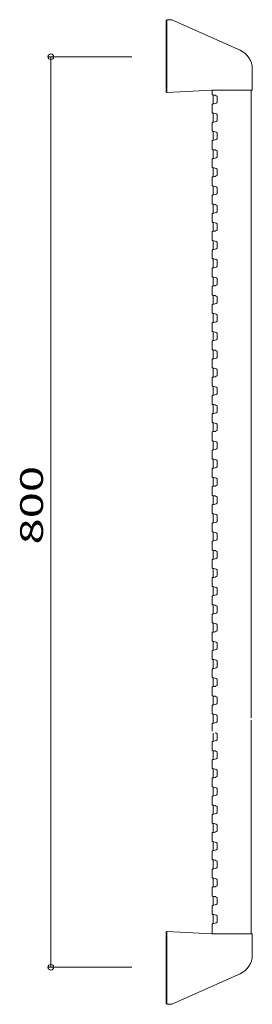
# Model space of a CAD drawing. Units: millimetres. Extents: x -102 to 102, y -432 to 432.
import ezdxf

# ---------------------------------------------------------------- set-up
doc = ezdxf.new("R2010")
doc.units = ezdxf.units.MM
doc.header["$LTSCALE"] = 5
doc.styles.add('ＭＳ ゴシック', font='txt', dxfattribs={"height": 1})

# ---------------------------------------------------------------- blocks, each defined once
blk = doc.blocks.new('_ORIGIN_0-0_')
at = {"color": 7, "linetype": 'Continuous', "lineweight": 5}
blk.add_line((0, 0), (-1, 0), dxfattribs=at)
blk.add_circle((0, 0), 0.5, dxfattribs=at)

msp = doc.modelspace()

# ---------------------------------------------------------------- linework, layer by layer
at = {"color": 7, "linetype": 'Continuous', "lineweight": 5}
for p, q in [((30.3, 432.5), (27.02, 432.5)), ((26.22, 432.2), (26.72, 432.2)), ((26.22, 432.2), (26.22, 368.82)), ((26.72, 368.79), (26.72, 432.2)), ((31.11, 432.33), (91.04, 405.64)), ((-3.78, 400), (-77.72, 400)), ((-74.72, 395), (-74.72, -395)), ((101.72, 370.8), (101.72, 389.2)), ((26.72, 368.82), (26.22, 368.82)), ((66.22, 370.5), (27.04, 368.49)), ((66.22, 370.5), (101.42, 370.5)), ((66.72, 370.5), (66.72, 366.83)), ((67.52, 366.4), (67.52, 358.48)), ((71.07, 365.19), (71.07, 359.69)), ((100.72, 370.5), (100.72, -180.95)), ((66.72, 358.05), (66.72, 350.83)), ((67.52, 342.48), (67.52, 350.4)), ((71.07, 343.69), (71.07, 349.19)), ((66.72, 342.05), (66.72, 334.83)), ((67.52, 334.4), (67.52, 326.48)), ((71.07, 333.19), (71.07, 327.69)), ((66.72, 326.05), (66.72, 318.83)), ((67.52, 318.4), (67.52, 310.48)), ((71.07, 317.19), (71.07, 311.69)), ((66.72, 310.05), (66.72, 302.83)), ((67.52, 302.4), (67.52, 294.48)), ((71.07, 301.19), (71.07, 295.69)), ((66.72, 294.05), (66.72, 286.83)), ((67.52, 286.4), (67.52, 278.48)), ((66.72, 278.05), (66.72, 270.83)), ((71.07, 285.19), (71.07, 279.69)), ((67.52, 270.4), (67.52, 262.48)), ((71.07, 269.19), (71.07, 263.69)), ((66.72, 262.05), (66.72, 254.83)), ((67.52, 254.4), (67.52, 246.48)), ((71.07, 253.19), (71.07, 247.69)), ((66.72, 246.05), (66.72, 238.83)), ((67.52, 238.4), (67.52, 230.48)), ((71.07, 237.19), (71.07, 231.69)), ((66.72, 230.05), (66.72, 222.83)), ((67.52, 222.4), (67.52, 214.48)), ((71.07, 221.19), (71.07, 215.69)), ((66.72, 214.05), (66.72, 206.83)), ((67.52, 206.4), (67.52, 198.48)), ((71.07, 205.19), (71.07, 199.69)), ((66.72, 198.05), (66.72, 190.83)), ((67.52, 190.4), (67.52, 182.48)), ((66.72, 182.05), (66.72, 174.83)), ((71.07, 189.19), (71.07, 183.69)), ((67.52, 174.4), (67.52, 166.48)), ((71.07, 173.19), (71.07, 167.69)), ((66.72, 158.83), (66.72, 166.05)), ((67.52, 158.4), (67.52, 150.48)), ((71.07, 157.19), (71.07, 151.69)), ((66.72, 142.83), (66.72, 150.05)), ((67.52, 142.4), (67.52, 134.48)), ((71.07, 141.19), (71.07, 135.69)), ((66.72, 126.83), (66.72, 134.05)), ((67.52, 126.4), (67.52, 118.48)), ((71.07, 125.19), (71.07, 119.69)), ((66.72, 110.83), (66.72, 118.05)), ((67.52, 110.4), (67.52, 102.48)), ((71.07, 109.19), (71.07, 103.69)), ((66.72, 94.83), (66.72, 102.05)), ((67.52, 94.4), (67.52, 86.48)), ((71.07, 93.19), (71.07, 87.69)), ((66.72, 78.83), (66.72, 86.05)), ((67.52, 78.4), (67.52, 70.48)), ((66.72, 62.83), (66.72, 70.05)), ((71.07, 77.19), (71.07, 71.69)), ((67.52, 62.4), (67.52, 54.48)), ((71.07, 61.19), (71.07, 55.69)), ((66.72, 46.83), (66.72, 54.05)), ((67.52, 46.4), (67.52, 38.48)), ((71.07, 45.19), (71.07, 39.69)), ((66.72, 30.83), (66.72, 38.05)), ((67.52, 30.4), (67.52, 22.48)), ((71.07, 29.19), (71.07, 23.69)), ((66.72, 14.83), (66.72, 22.05)), ((67.52, 6.48), (67.52, 14.4)), ((71.07, 7.69), (71.07, 13.19)), ((66.72, -1.17), (66.72, 6.05)), ((67.52, -1.6), (67.52, -9.52)), ((71.07, -2.81), (71.07, -8.31)), ((66.72, -9.95), (66.72, -17.17)), ((66.72, -25.95), (66.72, -33.17)), ((67.52, -17.6), (67.52, -25.52)), ((71.07, -18.81), (71.07, -24.31)), ((67.52, -41.52), (67.52, -33.6)), ((66.72, -41.95), (66.72, -49.17)), ((71.07, -40.31), (71.07, -34.81)), ((67.52, -57.52), (67.52, -49.6)), ((71.07, -56.31), (71.07, -50.81)), ((66.72, -57.95), (66.72, -65.17)), ((67.52, -73.52), (67.52, -65.6)), ((71.07, -72.31), (71.07, -66.81)), ((66.72, -73.95), (66.72, -81.17)), ((67.52, -89.52), (67.52, -81.6)), ((71.07, -88.31), (71.07, -82.81)), ((66.72, -89.95), (66.72, -97.17)), ((67.52, -105.52), (67.52, -97.6)), ((71.07, -104.31), (71.07, -98.81)), ((66.72, -105.95), (66.72, -113.17)), ((67.52, -121.52), (67.52, -113.6)), ((71.07, -120.31), (71.07, -114.81)), ((66.72, -121.95), (66.72, -129.17)), ((67.52, -137.52), (67.52, -129.6)), ((66.72, -137.95), (66.72, -145.17)), ((71.07, -136.31), (71.07, -130.81)), ((67.52, -153.52), (67.52, -145.6)), ((71.07, -152.31), (71.07, -146.81)), ((66.72, -153.95), (66.72, -161.17)), ((67.52, -169.52), (67.52, -161.6)), ((71.07, -168.31), (71.07, -162.81)), ((66.72, -169.95), (66.72, -177.17)), ((67.52, -185.52), (67.52, -177.6)), ((71.07, -184.31), (71.07, -178.81)), ((66.72, -192.54), (66.72, -185.95)), ((100.72, -370.5), (100.72, -183.02)), ((67.52, -201.52), (67.52, -194.4)), ((71.07, -200.31), (71.07, -194.81)), ((66.72, -209.17), (66.72, -201.95)), ((67.52, -217.52), (67.52, -209.6)), ((71.07, -216.31), (71.07, -210.81)), ((66.72, -225.17), (66.72, -217.95)), ((67.52, -233.52), (67.52, -225.6)), ((71.07, -232.31), (71.07, -226.81)), ((66.72, -241.17), (66.72, -233.95)), ((67.52, -249.52), (67.52, -241.6)), ((66.72, -257.17), (66.72, -249.95)), ((71.07, -248.31), (71.07, -242.81)), ((67.52, -265.52), (67.52, -257.6)), ((71.07, -264.31), (71.07, -258.81)), ((66.72, -273.17), (66.72, -265.95)), ((67.52, -281.52), (67.52, -273.6)), ((71.07, -280.31), (71.07, -274.81)), ((66.72, -289.17), (66.72, -281.95)), ((67.52, -297.52), (67.52, -289.6)), ((71.07, -296.31), (71.07, -290.81)), ((66.72, -305.17), (66.72, -297.95)), ((67.52, -313.52), (67.52, -305.6)), ((71.07, -312.31), (71.07, -306.81)), ((66.72, -321.17), (66.72, -313.95)), ((67.52, -329.52), (67.52, -321.6)), ((71.07, -328.31), (71.07, -322.81)), ((66.72, -337.17), (66.72, -329.95)), ((66.72, -353.17), (66.72, -345.95)), ((67.52, -345.52), (67.52, -337.6)), ((71.07, -344.31), (71.07, -338.81)), ((67.52, -353.6), (67.52, -361.52)), ((66.72, -370.5), (66.72, -361.95)), ((66.72, -361.95), (66.72, -369.17)), ((71.07, -354.81), (71.07, -360.31)), ((26.72, -368.82), (26.22, -368.82)), ((26.22, -368.82), (26.22, -432.2)), ((26.72, -368.79), (26.72, -432.2)), ((66.22, -370.5), (27.04, -368.49)), ((66.22, -370.5), (101.42, -370.5)), ((101.72, -370.8), (101.72, -389.2)), ((-3.78, -400), (-77.72, -400)), ((31.11, -432.33), (91.04, -405.64)), ((26.22, -432.2), (26.72, -432.2)), ((30.3, -432.5), (27.02, -432.5))]:
    msp.add_line(p, q, dxfattribs=at)
for centre, radius, start, end in [((27.02, 432.2), 0.3, 90, 180), ((30.3, 430.5), 2, 66, 90), ((83.72, 389.2), 18, 0, 66), ((27.02, 368.79), 0.3, 180, 272.93164), ((67.12, 366.83), 0.4, 180, 267.33555), ((66.72, 358.24), 8.2, 57.95663, 87.33555), ((101.42, 370.8), 0.3, 270, 0), ((67.12, 358.05), 0.4, 92.66445, 180), ((66.72, 366.65), 8.2, 272.66446, 302.04338), ((67.12, 350.83), 0.4, 180, 267.33555), ((66.72, 342.24), 8.2, 57.95663, 87.33555), ((67.12, 342.05), 0.4, 92.66445, 180), ((66.72, 350.65), 8.2, 272.66446, 302.04338), ((67.12, 334.83), 0.4, 180, 267.33555), ((66.72, 326.24), 8.2, 57.95663, 87.33555), ((67.12, 326.05), 0.4, 92.66445, 180), ((66.72, 334.65), 8.2, 272.66446, 302.04338), ((67.12, 318.83), 0.4, 180, 267.33555), ((66.72, 310.24), 8.2, 57.95663, 87.33555), ((66.72, 318.65), 8.2, 272.66446, 302.04338), ((67.12, 310.05), 0.4, 92.66445, 180), ((67.12, 302.83), 0.4, 180, 267.33555), ((67.12, 294.05), 0.4, 92.66445, 180), ((66.72, 294.24), 8.2, 57.95663, 87.33555), ((66.72, 302.65), 8.2, 272.66446, 302.04338), ((67.12, 286.83), 0.4, 180, 267.33555), ((66.72, 278.24), 8.2, 57.95663, 87.33555), ((67.12, 278.05), 0.4, 92.66445, 180), ((66.72, 286.65), 8.2, 272.66446, 302.04338), ((67.12, 270.83), 0.4, 180, 267.33555), ((66.72, 262.24), 8.2, 57.95663, 87.33555), ((67.12, 262.05), 0.4, 92.66445, 180), ((66.72, 270.65), 8.2, 272.66446, 302.04338), ((67.12, 254.83), 0.4, 180, 267.33555), ((66.72, 246.24), 8.2, 57.95663, 87.33555), ((67.12, 246.05), 0.4, 92.66445, 180), ((66.72, 254.65), 8.2, 272.66446, 302.04338), ((67.12, 238.83), 0.4, 180, 267.33555), ((66.72, 230.24), 8.2, 57.95663, 87.33555), ((67.12, 230.05), 0.4, 92.66445, 180), ((66.72, 238.65), 8.2, 272.66446, 302.04338), ((67.12, 222.83), 0.4, 180, 267.33555), ((66.72, 214.24), 8.2, 57.95663, 87.33555), ((67.12, 214.05), 0.4, 92.66445, 180), ((66.72, 222.65), 8.2, 272.66446, 302.04338), ((67.12, 206.83), 0.4, 180, 267.33555), ((66.72, 198.24), 8.2, 57.95663, 87.33555), ((66.72, 206.65), 8.2, 272.66446, 302.04338), ((67.12, 198.05), 0.4, 92.66445, 180), ((67.12, 190.83), 0.4, 180, 267.33555), ((66.72, 182.24), 8.2, 57.95663, 87.33555), ((67.12, 182.05), 0.4, 92.66445, 180), ((66.72, 190.65), 8.2, 272.66446, 302.04338), ((67.12, 174.83), 0.4, 180, 267.33555), ((66.72, 166.24), 8.2, 57.95663, 87.33555), ((67.12, 166.05), 0.4, 92.66445, 180), ((66.72, 174.65), 8.2, 272.66446, 302.04338), ((67.12, 158.83), 0.4, 180, 267.33555), ((66.72, 150.24), 8.2, 57.95663, 87.33555), ((67.12, 150.05), 0.4, 92.66445, 180), ((66.72, 158.65), 8.2, 272.66446, 302.04338), ((67.12, 142.83), 0.4, 180, 267.33555), ((66.72, 134.24), 8.2, 57.95663, 87.33555), ((67.12, 134.05), 0.4, 92.66445, 180), ((66.72, 142.65), 8.2, 272.66446, 302.04338), ((67.12, 126.83), 0.4, 180, 267.33555), ((66.72, 118.24), 8.2, 57.95663, 87.33555), ((67.12, 118.05), 0.4, 92.66445, 180), ((66.72, 126.65), 8.2, 272.66446, 302.04338), ((67.12, 110.83), 0.4, 180, 267.33555), ((66.72, 102.24), 8.2, 57.95663, 87.33555), ((67.12, 102.05), 0.4, 92.66445, 180), ((66.72, 110.65), 8.2, 272.66446, 302.04338), ((67.12, 94.83), 0.4, 180, 267.33555), ((66.72, 86.24), 8.2, 57.95663, 87.33555), ((66.72, 94.65), 8.2, 272.66446, 302.04338), ((67.12, 86.05), 0.4, 92.66445, 180), ((67.12, 78.83), 0.4, 180, 267.33555), ((66.72, 70.24), 8.2, 57.95663, 87.33555), ((67.12, 70.05), 0.4, 92.66445, 180), ((66.72, 78.65), 8.2, 272.66446, 302.04338), ((67.12, 62.83), 0.4, 180, 267.33555), ((66.72, 54.24), 8.2, 57.95663, 87.33555), ((67.12, 54.05), 0.4, 92.66445, 180), ((66.72, 62.65), 8.2, 272.66446, 302.04338), ((67.12, 46.83), 0.4, 180, 267.33555), ((66.72, 38.24), 8.2, 57.95663, 87.33555), ((67.12, 38.05), 0.4, 92.66445, 180), ((66.72, 46.65), 8.2, 272.66446, 302.04338), ((67.12, 30.83), 0.4, 180, 267.33555), ((66.72, 22.24), 8.2, 57.95663, 87.33555), ((67.12, 22.05), 0.4, 92.66445, 180), ((66.72, 30.65), 8.2, 272.66446, 302.04338), ((67.12, 14.83), 0.4, 180, 267.33555), ((66.72, 6.24), 8.2, 57.95663, 87.33555), ((67.12, 6.05), 0.4, 92.66445, 180), ((66.72, 14.65), 8.2, 272.66446, 302.04338), ((67.12, -1.17), 0.4, 180, 267.33555), ((66.72, -9.76), 8.2, 57.95663, 87.33555), ((66.72, -1.35), 8.2, 272.66446, 302.04338), ((67.12, -9.95), 0.4, 92.66445, 180), ((67.12, -17.17), 0.4, 180, 267.33555), ((67.12, -25.95), 0.4, 92.66445, 180), ((66.72, -25.76), 8.2, 57.95663, 87.33555), ((66.72, -17.35), 8.2, 272.66446, 302.04338), ((67.12, -33.17), 0.4, 180, 267.33555), ((66.72, -41.76), 8.2, 57.95663, 87.33555), ((67.12, -41.95), 0.4, 92.66445, 180), ((66.72, -33.35), 8.2, 272.66446, 302.04338), ((67.12, -49.17), 0.4, 180, 267.33555), ((66.72, -57.76), 8.2, 57.95663, 87.33555), ((67.12, -57.95), 0.4, 92.66445, 180), ((66.72, -49.35), 8.2, 272.66446, 302.04338), ((67.12, -65.17), 0.4, 180, 267.33555), ((66.72, -73.76), 8.2, 57.95663, 87.33555), ((67.12, -73.95), 0.4, 92.66445, 180), ((66.72, -65.35), 8.2, 272.66446, 302.04338), ((67.12, -81.17), 0.4, 180, 267.33555), ((66.72, -89.76), 8.2, 57.95663, 87.33555), ((67.12, -89.95), 0.4, 92.66445, 180), ((66.72, -81.35), 8.2, 272.66446, 302.04338), ((67.12, -97.17), 0.4, 180, 267.33555), ((66.72, -105.76), 8.2, 57.95663, 87.33555), ((67.12, -105.95), 0.4, 92.66445, 180), ((66.72, -97.35), 8.2, 272.66446, 302.04338), ((67.12, -113.17), 0.4, 180, 267.33555), ((66.72, -121.76), 8.2, 57.95663, 87.33555), ((66.72, -113.35), 8.2, 272.66446, 302.04338), ((67.12, -121.95), 0.4, 92.66445, 180), ((67.12, -129.17), 0.4, 180, 267.33555), ((66.72, -137.76), 8.2, 57.95663, 87.33555), ((67.12, -137.95), 0.4, 92.66445, 180), ((66.72, -129.35), 8.2, 272.66446, 302.04338), ((67.12, -145.17), 0.4, 180, 267.33555), ((66.72, -153.76), 8.2, 57.95663, 87.33555), ((67.12, -153.95), 0.4, 92.66445, 180), ((66.72, -145.35), 8.2, 272.66446, 302.04338), ((67.12, -161.17), 0.4, 180, 267.33555), ((66.72, -169.76), 8.2, 57.95663, 87.33555), ((67.12, -169.95), 0.4, 92.66445, 180), ((66.72, -161.35), 8.2, 272.66446, 302.04338), ((67.12, -177.17), 0.4, 180, 267.33555), ((66.72, -185.76), 8.2, 57.95663, 87.33555), ((67.12, -185.95), 0.4, 92.66445, 180), ((66.72, -177.35), 8.2, 272.66446, 302.04338), ((66.72, -201.76), 8.2, 57.95663, 72.32839), ((67.12, -201.95), 0.4, 92.66445, 180), ((66.72, -193.35), 8.2, 272.66446, 302.04338), ((67.12, -209.17), 0.4, 180, 267.33555), ((66.72, -217.76), 8.2, 57.95663, 87.33555), ((67.12, -217.95), 0.4, 92.66445, 180), ((66.72, -209.35), 8.2, 272.66446, 302.04338), ((67.12, -225.17), 0.4, 180, 267.33555), ((67.12, -233.95), 0.4, 92.66445, 180), ((66.72, -233.76), 8.2, 57.95663, 87.33555), ((66.72, -225.35), 8.2, 272.66446, 302.04338), ((67.12, -241.17), 0.4, 180, 267.33555), ((66.72, -249.76), 8.2, 57.95663, 87.33555), ((67.12, -249.95), 0.4, 92.66445, 180), ((66.72, -241.35), 8.2, 272.66446, 302.04338), ((67.12, -257.17), 0.4, 180, 267.33555), ((66.72, -265.76), 8.2, 57.95663, 87.33555), ((67.12, -265.95), 0.4, 92.66445, 180), ((66.72, -257.35), 8.2, 272.66446, 302.04338), ((67.12, -273.17), 0.4, 180, 267.33555), ((66.72, -281.76), 8.2, 57.95663, 87.33555), ((67.12, -281.95), 0.4, 92.66445, 180), ((66.72, -273.35), 8.2, 272.66446, 302.04338), ((67.12, -289.17), 0.4, 180, 267.33555), ((66.72, -297.76), 8.2, 57.95663, 87.33555), ((67.12, -297.95), 0.4, 92.66445, 180), ((66.72, -289.35), 8.2, 272.66446, 302.04338), ((67.12, -305.17), 0.4, 180, 267.33555), ((66.72, -313.76), 8.2, 57.95663, 87.33555), ((67.12, -313.95), 0.4, 92.66445, 180), ((66.72, -305.35), 8.2, 272.66446, 302.04338), ((67.12, -321.17), 0.4, 180, 267.33555), ((66.72, -329.76), 8.2, 57.95663, 87.33555), ((66.72, -321.35), 8.2, 272.66446, 302.04338), ((67.12, -329.95), 0.4, 92.66445, 180), ((67.12, -337.17), 0.4, 180, 267.33555), ((67.12, -345.95), 0.4, 92.66445, 180), ((66.72, -345.76), 8.2, 57.95663, 87.33555), ((66.72, -337.35), 8.2, 272.66446, 302.04338), ((67.12, -353.17), 0.4, 180, 267.33555), ((66.72, -361.76), 8.2, 57.95663, 87.33555), ((67.12, -361.95), 0.4, 92.66445, 180), ((67.12, -361.95), 0.4, 92.66445, 180), ((66.72, -353.35), 8.2, 272.66446, 302.04338), ((66.72, -353.35), 8.2, 272.66446, 302.04338), ((27.02, -368.79), 0.3, 87.06835, 180), ((101.42, -370.8), 0.3, 0, 90), ((83.72, -389.2), 18, 294, 0), ((27.02, -432.2), 0.3, 180, 270), ((30.3, -430.5), 2, 270, 294)]:
    msp.add_arc(centre, radius, start, end, dxfattribs=at)

# ---------------------------------------------------------------- block references
at = {"color": 7, "linetype": 'Continuous', "lineweight": 5, "xscale": 5, "yscale": 5}
for p, rotation in [((-74.72, 400), 90), ((-74.72, -400), 270)]:
    msp.add_blockref('_ORIGIN_0-0_', p, dxfattribs=dict(at, rotation=rotation))

# ---------------------------------------------------------------- texts
at = {"color": 7, "linetype": 'Continuous', "lineweight": 5, "style": 'ＭＳ ゴシック', "width": 1.51981}
msp.add_text('800', height=20.003, rotation=90, dxfattribs=at).set_placement((-81.72, -28.57))

doc.saveas('drawing.dxf')
